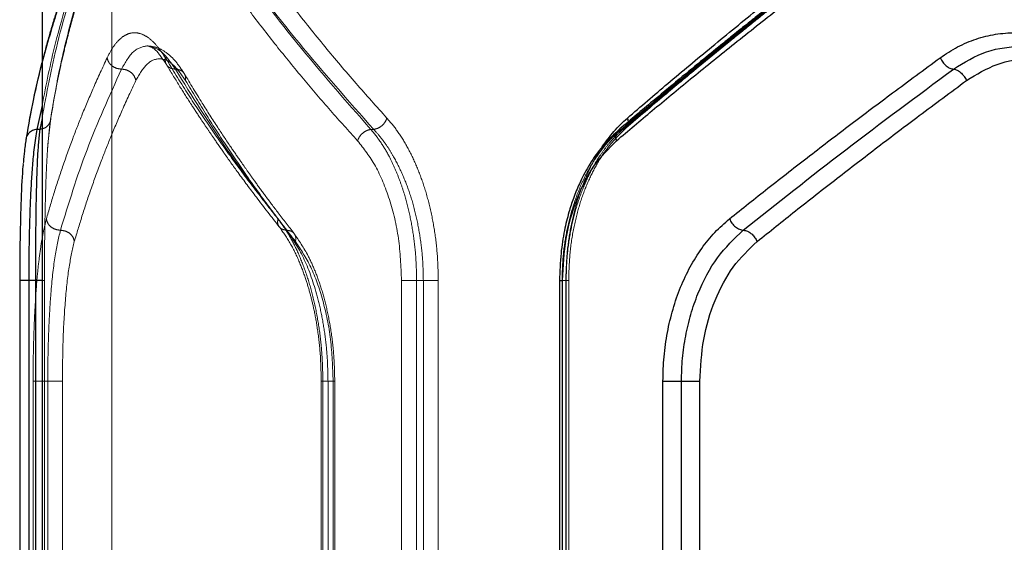
# Model space of a CAD drawing. Units: millimetres. Extents: x 17833 to 24462, y 27689 to 36791.
# Drawn here: x 21959 to 22072, y 32048 to 32108 of the extents above; entities that cross this region are included whole.
import ezdxf

# ---------------------------------------------------------------- set-up
doc = ezdxf.new("R2010")
doc.units = ezdxf.units.MM
doc.header["$LTSCALE"] = 200
doc.linetypes.add('HIDDEN', pattern=[1.905, 1.27, -0.635])

msp = doc.modelspace()

# ---------------------------------------------------------------- linework, layer by layer
at = {"color": 7, "linetype": 'HIDDEN', "lineweight": 18}
for p, q in [((21969.98, 32647.85), (21969.98, 31447.85)), ((21962.66, 32093.46), (21962.94, 32096.14)), ((22000.01, 32095.17), (21999.68, 32095.17)), ((22028.56, 32095.17), (22028.36, 32095.17)), ((21960.12, 32093.87), (21959.81, 32091.13)), ((21962.26, 32077.85), (21962.26, 32017.85)), ((22003.2, 32017.85), (22003.2, 32077.85)), ((22004.93, 32017.85), (22004.93, 32077.85)), ((22005.7, 32077.85), (22004.93, 32077.85)), ((22005.7, 32017.85), (22005.7, 32077.85)), ((22007.41, 32017.85), (22007.41, 32077.85)), ((22021.6, 32017.85), (22021.6, 32077.85)), ((22022.08, 32077.85), (22021.6, 32077.85)), ((22022.03, 32017.85), (22022.03, 32077.85)), ((22022.08, 32017.85), (22022.08, 32077.85)), ((22022.36, 32017.83), (22022.36, 32077.87)), ((21960.96, 32066.3), (21960.96, 32029.4)), ((21962.64, 32066.3), (21962.64, 32029.4)), ((21964.31, 32066.3), (21964.31, 32029.4)), ((21993.99, 32066.32), (21993.99, 32029.38)), ((21994.18, 32029.4), (21994.18, 32066.3)), ((21994.77, 32029.4), (21994.77, 32066.3)), ((21995.36, 32029.4), (21995.36, 32066.3)), ((21995.54, 32029.38), (21995.54, 32066.32))]:
    msp.add_line(p, q, dxfattribs=at)
at = {"color": 7, "linetype": 'Continuous', "lineweight": 25}
for p, q in [((21961.98, 32109.46), (21961.98, 31986.24)), ((21961.71, 32095.17), (21961.39, 32095.17)), ((21959.42, 32077.85), (21959.42, 32017.85)), ((21961.22, 32077.85), (21960.45, 32077.85)), ((21960.45, 32077.85), (21960.45, 32017.85)), ((21961.22, 32077.85), (21961.22, 32017.85)), ((22021.31, 32077.87), (22021.31, 32017.83)), ((22021.65, 32017.85), (22021.65, 32077.85)), ((22033.17, 32029.4), (22033.17, 32066.3)), ((22035.29, 32029.4), (22035.29, 32066.3)), ((22037.41, 32029.4), (22037.41, 32066.3))]:
    msp.add_line(p, q, dxfattribs=at)
at = {"color": 1, "linetype": 'Continuous', "lineweight": 25}
for p, q in [((21961.98, 32097.9), (21961.39, 32095.17)), ((21961.98, 32096.44), (21961.71, 32095.17)), ((22029.09, 32096.47), (22029.18, 32096.02)), ((21961.98, 32095.24), (21961.71, 32095.17))]:
    msp.add_line(p, q, dxfattribs=at)
at = {"color": 7, "linetype": 'HIDDEN', "lineweight": 18}
for points, knots in [([(21972.33, 32126.47), (21971.83, 32125.39), (21970.87, 32123.29), (21969.6, 32120.24), (21968.48, 32117.39), (21967.53, 32114.73), (21966.65, 32112.1), (21965.43, 32108.1), (21964.06, 32102.84), (21963.33, 32098.54), (21962.98, 32096.47)], [0, 0, 0, 0, 0.107395, 0.208404, 0.303027, 0.391265, 0.473117, 0.565412, 0.791327, 1, 1, 1, 1]), ([(22001.52, 32096.47), (22000.33, 32097.79), (21997.89, 32100.51), (21994.34, 32104.71), (21990.93, 32108.96), (21987.78, 32113.13), (21984.8, 32117.3), (21981.83, 32121.73), (21979.93, 32124.84), (21978.94, 32126.47)], [0, 0, 0, 0, 0.133541, 0.274353, 0.422438, 0.559529, 0.691392, 0.838216, 1, 1, 1, 1]), ([(21971.12, 32125.17), (21969.64, 32121.81), (21966.69, 32115.09), (21963.66, 32105.49), (21962.51, 32099.31), (21961.98, 32096.44)], [0, 0, 0, 0, 0.348716, 0.697212, 1, 1, 1, 1]), ([(21971.06, 32125.17), (21969.56, 32121.81), (21966.55, 32115.09), (21963.57, 32105.99), (21962.45, 32100.29), (21961.98, 32097.9)], [0, 0, 0, 0, 0.3675398, 0.7348996, 1, 1, 1, 1]), ([(21962.94, 32096.14), (21963.11, 32097.2), (21963.44, 32099.2), (21964.01, 32102.01), (21964.57, 32104.42), (21965.08, 32106.42), (21965.53, 32108.08), (21966.02, 32109.75), (21966.65, 32111.78), (21967.54, 32114.46), (21968.74, 32117.72), (21970.3, 32121.59), (21971.57, 32124.37), (21972.25, 32125.86)], [0, 0, 0, 0, 0.108629, 0.203642, 0.284993, 0.352648, 0.406581, 0.451836, 0.521752, 0.611504, 0.721116, 0.850611, 1, 1, 1, 1]), ([(21999.68, 32095.17), (21996.79, 32098.47), (21991, 32105.07), (21983.51, 32115.09), (21979.33, 32121.81), (21977.25, 32125.17)], [0, 0, 0, 0, 0.3324994, 0.6661583, 1, 1, 1, 1]), ([(22000.01, 32095.17), (21997.09, 32098.47), (21991.24, 32105.07), (21983.65, 32115.09), (21979.42, 32121.81), (21977.3, 32125.17)], [0, 0, 0, 0, 0.3324689, 0.6661385, 1, 1, 1, 1]), ([(22028.36, 32095.17), (22032.28, 32098.47), (22040.14, 32105.07), (22052.87, 32115.09), (22061.93, 32121.81), (22066.45, 32125.17)], [0, 0, 0, 0, 0.332499, 0.666158, 1, 1, 1, 1]), ([(22028.56, 32095.17), (22032.46, 32098.47), (22040.29, 32105.07), (22052.95, 32115.09), (22061.97, 32121.81), (22066.49, 32125.17)], [0, 0, 0, 0, 0.332469, 0.666139, 1, 1, 1, 1]), ([(22028.92, 32095.32), (22030.38, 32096.57), (22033.1, 32098.89), (22036.99, 32102.13), (22040.34, 32104.87), (22043.11, 32107.11), (22045.42, 32108.96), (22047.27, 32110.43), (22048.83, 32111.65), (22050.16, 32112.69), (22051.63, 32113.84), (22053.46, 32115.26), (22055.87, 32117.11), (22058.91, 32119.42), (22062.6, 32122.19), (22065.31, 32124.19), (22066.77, 32125.27)], [0, 0, 0, 0, 0.125991, 0.234959, 0.32684, 0.401587, 0.460077, 0.512004, 0.54836, 0.582495, 0.616268, 0.662682, 0.724253, 0.80099, 0.892903, 1, 1, 1, 1]), ([(21969.86, 32123.87), (21969.34, 32122.78), (21968.34, 32120.67), (21967.02, 32117.61), (21965.87, 32114.75), (21964.89, 32112.11), (21963.98, 32109.49), (21962.71, 32105.49), (21961.28, 32100.24), (21960.5, 32095.94), (21960.12, 32093.87)], [0, 0, 0, 0, 0.108312, 0.209813, 0.304504, 0.392384, 0.473454, 0.565511, 0.791631, 1, 1, 1, 1]), ([(21969.93, 32124.5), (21969.41, 32123.39), (21968.43, 32121.31), (21967.19, 32118.4), (21966.19, 32115.92), (21965.4, 32113.85), (21964.79, 32112.16), (21964.2, 32110.45), (21963.53, 32108.38), (21962.73, 32105.77), (21962.24, 32103.88), (21961.98, 32102.88)], [0, 0, 0, 0, 0.153212, 0.287132, 0.401764, 0.497117, 0.573202, 0.636835, 0.734971, 0.861013, 1, 1, 1, 1]), ([(21998.16, 32093.87), (21997.12, 32095.02), (21994.99, 32097.38), (21991.89, 32101.01), (21988.77, 32104.83), (21985.93, 32108.51), (21983.28, 32112.11), (21980.78, 32115.7), (21978.16, 32119.66), (21976.48, 32122.43), (21975.6, 32123.87)], [0, 0, 0, 0, 0.116217, 0.238165, 0.365843, 0.499252, 0.606118, 0.725198, 0.856492, 1, 1, 1, 1]), ([(21976.12, 32103.38), (21975.83, 32103.81), (21975.26, 32104.69), (21974.36, 32105.58), (21973.46, 32106.13), (21972.58, 32106.31), (21971.72, 32106.13), (21970.9, 32105.57), (21970.13, 32104.69), (21969.67, 32103.81), (21969.44, 32103.38)], [0, 0, 0, 0, 0.124906, 0.250079, 0.375106, 0.50014, 0.624906, 0.7502, 0.875209, 1, 1, 1, 1]), ([(21974.01, 32104.75), (21973.48, 32104.64), (21972.41, 32104.4), (21971.53, 32102.85), (21971.09, 32102.08)], [0, 0, 0, 0, 0.499452, 1, 1, 1, 1]), ([(21978.3, 32101.54), (21977.99, 32102.02), (21977.36, 32102.98), (21976.29, 32103.98), (21975.16, 32104.63), (21974.39, 32104.71), (21974, 32104.75)], [0, 0, 0, 0, 0.245454, 0.494362, 0.746341, 1, 1, 1, 1]), ([(21977.27, 32102.08), (21976.74, 32102.85), (21975.66, 32104.4), (21974.56, 32104.64), (21974.01, 32104.75)], [0, 0, 0, 0, 0.498573, 1, 1, 1, 1]), ([(21974.02, 32104.75), (21974.34, 32104.67), (21974.99, 32104.49), (21975.82, 32103.24), (21976.24, 32102.61)], [0, 0, 0, 0, 0.4955957, 1, 1, 1, 1]), ([(21969.44, 32103.38), (21968.92, 32102.25), (21967.92, 32100.09), (21966.62, 32097.01), (21965.43, 32093.97), (21964.34, 32090.94), (21963.34, 32087.88), (21962.76, 32085.89), (21962.48, 32084.92)], [0, 0, 0, 0, 0.182625, 0.349408, 0.500348, 0.675514, 0.842065, 1, 1, 1, 1]), ([(21971.09, 32102.08), (21970.9, 32102.1), (21970.52, 32102.14), (21970.07, 32102.39), (21969.79, 32102.65), (21969.56, 32102.95), (21969.49, 32103.21), (21969.44, 32103.38)], [0, 0, 0, 0, 0.249618, 0.499202, 0.624342, 0.749838, 1, 1, 1, 1]), ([(21976.12, 32103.38), (21976.11, 32103.21), (21976.09, 32102.95), (21976.21, 32102.65), (21976.39, 32102.39), (21976.73, 32102.14), (21977.09, 32102.1), (21977.27, 32102.08)], [0, 0, 0, 0, 0.250162, 0.375658, 0.500798, 0.750382, 1, 1, 1, 1]), ([(21989.03, 32084.92), (21988.11, 32086.09), (21986.21, 32088.5), (21983.55, 32092.11), (21980.99, 32095.76), (21978.51, 32099.49), (21976.95, 32102.03), (21976.12, 32103.38)], [0, 0, 0, 0, 0.190554, 0.393517, 0.588313, 0.782748, 1, 1, 1, 1]), ([(21978.42, 32100.78), (21977.94, 32101.48), (21976.96, 32102.88), (21975.43, 32103.44), (21973.96, 32102.88), (21973.15, 32101.48), (21972.74, 32100.78)], [0, 0, 0, 0, 0.249182, 0.499587, 0.749419, 1, 1, 1, 1]), ([(21976.24, 32102.61), (21976.73, 32101.8), (21977.63, 32100.32), (21978.92, 32098.28), (21980.02, 32096.61), (21980.91, 32095.28), (21981.82, 32093.94), (21982.97, 32092.28), (21984.58, 32090.03), (21986.68, 32087.2), (21988.3, 32085.13), (21989.18, 32084)], [0, 0, 0, 0, 0.129097, 0.238423, 0.327987, 0.397798, 0.452766, 0.543141, 0.664505, 0.816814, 1, 1, 1, 1]), ([(21971.09, 32102.08), (21969.7, 32098.99), (21966.91, 32092.82), (21965.03, 32086.69), (21964.09, 32083.62)], [0, 0, 0, 0, 0.500031, 1, 1, 1, 1]), ([(21972.74, 32100.78), (21972.68, 32100.97), (21972.56, 32101.35), (21972.11, 32101.78), (21971.6, 32102.03), (21971.26, 32102.06), (21971.09, 32102.08)], [0, 0, 0, 0, 0.279566, 0.558921, 0.779236, 1, 1, 1, 1]), ([(21977.27, 32102.08), (21977.47, 32102.05), (21977.88, 32102), (21978.27, 32101.65), (21978.46, 32101.23), (21978.44, 32100.93), (21978.42, 32100.78)], [0, 0, 0, 0, 0.280148, 0.559261, 0.779699, 1, 1, 1, 1]), ([(21990.03, 32083.62), (21987.69, 32086.69), (21983, 32092.82), (21979.18, 32098.99), (21977.27, 32102.08)], [0, 0, 0, 0, 0.499969, 1, 1, 1, 1]), ([(21990.87, 32083.25), (21990.26, 32084.03), (21989.14, 32085.48), (21987.65, 32087.47), (21986.45, 32089.11), (21985.52, 32090.42), (21984.6, 32091.73), (21983.48, 32093.35), (21982, 32095.58), (21980.21, 32098.37), (21978.97, 32100.42), (21978.3, 32101.54)], [0, 0, 0, 0, 0.12902, 0.238287, 0.327801, 0.397559, 0.452511, 0.542911, 0.664298, 0.816666, 1, 1, 1, 1]), ([(21972.74, 32100.78), (21972.21, 32099.65), (21971.2, 32097.49), (21969.89, 32094.41), (21968.69, 32091.38), (21967.58, 32088.34), (21966.56, 32085.27), (21965.97, 32083.28), (21965.68, 32082.32)], [0, 0, 0, 0, 0.182508, 0.349176, 0.500004, 0.67528, 0.841945, 1, 1, 1, 1]), ([(21991.04, 32082.32), (21990.14, 32083.48), (21988.28, 32085.9), (21985.67, 32089.51), (21983.18, 32093.16), (21980.75, 32096.9), (21979.23, 32099.44), (21978.42, 32100.78)], [0, 0, 0, 0, 0.190701, 0.393799, 0.588594, 0.782894, 1, 1, 1, 1]), ([(21962.98, 32096.47), (21962.96, 32096.31), (21962.94, 32095.99), (21962.66, 32095.59), (21962.32, 32095.32), (21962.06, 32095.26), (21961.98, 32095.24)], [0, 0, 0, 0, 0.2866121, 0.5732371, 0.8596485, 1, 1, 1, 1]), ([(21962.98, 32096.47), (21962.91, 32095.98), (21962.8, 32095.18), (21962.72, 32094.13), (21962.68, 32093.72)], [0, 0, 0, 0, 0.604464, 1, 1, 1, 1]), ([(22001.52, 32096.47), (22001.46, 32096.31), (22001.33, 32095.99), (22000.96, 32095.58), (22000.5, 32095.28), (22000.17, 32095.21), (22000.01, 32095.17)], [0, 0, 0, 0, 0.249946, 0.499893, 0.749655, 1, 1, 1, 1]), ([(22007.41, 32077.85), (22007.39, 32078.8), (22007.35, 32080.69), (22007.02, 32083.47), (22006.51, 32086.16), (22005.8, 32088.69), (22004.93, 32091.03), (22003.91, 32093.13), (22002.77, 32094.99), (22001.94, 32095.98), (22001.52, 32096.47)], [0, 0, 0, 0, 0.1250794, 0.2505797, 0.375161, 0.5005648, 0.6256721, 0.7507516, 0.8756071, 1, 1, 1, 1]), ([(22029.18, 32096.02), (22029.18, 32096.01), (22029.21, 32095.85), (22029.13, 32095.58), (22028.93, 32095.27), (22028.68, 32095.21), (22028.56, 32095.17)], [0, 0, 0, 0, 0.008837, 0.339131, 0.66918, 1, 1, 1, 1]), ([(21999.68, 32095.17), (21999.52, 32095.14), (21999.19, 32095.06), (21998.73, 32094.76), (21998.35, 32094.35), (21998.22, 32094.03), (21998.16, 32093.87)], [0, 0, 0, 0, 0.249946, 0.499893, 0.749653, 1, 1, 1, 1]), ([(22004.93, 32077.85), (22004.91, 32078.72), (22004.87, 32080.48), (22004.58, 32083.05), (22004.13, 32085.55), (22003.58, 32087.62), (22003, 32089.33), (22002.44, 32090.72), (22001.74, 32092.19), (22000.83, 32093.75), (22000.08, 32094.68), (21999.68, 32095.17)], [0, 0, 0, 0, 0.124291, 0.249925, 0.372565, 0.499815, 0.579503, 0.662874, 0.749943, 0.866917, 1, 1, 1, 1]), ([(22005.7, 32077.85), (22005.68, 32078.7), (22005.64, 32080.41), (22005.33, 32082.97), (22004.84, 32085.51), (22004.16, 32087.88), (22003.3, 32090.09), (22002.45, 32091.79), (22001.63, 32093.14), (22000.87, 32094.21), (22000.3, 32094.84), (22000.01, 32095.17)], [0, 0, 0, 0, 0.120058, 0.24322, 0.369648, 0.499492, 0.620362, 0.749897, 0.82499, 0.908356, 1, 1, 1, 1]), ([(22021.6, 32077.85), (22021.62, 32078.7), (22021.66, 32080.41), (22022.01, 32082.97), (22022.57, 32085.5), (22023.27, 32087.61), (22024, 32089.33), (22024.72, 32090.71), (22025.63, 32092.19), (22026.82, 32093.75), (22027.82, 32094.68), (22028.36, 32095.17)], [0, 0, 0, 0, 0.1204335, 0.2438074, 0.3702326, 0.4998119, 0.5793643, 0.6626699, 0.7497433, 0.8670963, 1, 1, 1, 1]), ([(22022.08, 32077.85), (22022.09, 32078.7), (22022.13, 32080.42), (22022.46, 32082.98), (22023, 32085.51), (22023.76, 32087.89), (22024.71, 32090.09), (22025.68, 32091.79), (22026.63, 32093.14), (22027.52, 32094.21), (22028.2, 32094.84), (22028.56, 32095.17)], [0, 0, 0, 0, 0.120154, 0.243416, 0.369949, 0.499904, 0.620697, 0.750136, 0.825124, 0.90841, 1, 1, 1, 1]), ([(22022.36, 32077.85), (22022.39, 32078.85), (22022.45, 32080.83), (22022.87, 32083.68), (22023.5, 32086.31), (22024.34, 32088.68), (22025.33, 32090.78), (22026.77, 32093.17), (22028.07, 32094.48), (22028.92, 32095.33)], [0, 0, 0, 0, 0.139602, 0.275584, 0.406744, 0.53376, 0.656814, 0.775665, 1, 1, 1, 1]), ([(22028.36, 32095.17), (22028.22, 32095.15), (22028.08, 32095.12), (22028.01, 32095.02), (22028, 32095.01)], [0, 0, 0, 0, 0.940468, 1, 1, 1, 1]), ([(21962.68, 32093.72), (21962.66, 32093.51), (21962.59, 32092.7), (21962.5, 32091), (21962.4, 32088.68), (21962.34, 32086.14), (21962.29, 32083.46), (21962.26, 32080.68), (21962.26, 32078.79), (21962.26, 32077.85)], [0, 0, 0, 0, 0.054985, 0.212665, 0.369924, 0.528171, 0.686013, 0.843088, 1, 1, 1, 1]), ([(22003.2, 32077.85), (22003.13, 32079.48), (22002.99, 32082.73), (22001.89, 32087.24), (22000.28, 32091.16), (21998.87, 32092.97), (21998.16, 32093.87)], [0, 0, 0, 0, 0.249266, 0.498843, 0.749118, 1, 1, 1, 1]), ([(22022.03, 32077.85), (22022.06, 32078.8), (22022.11, 32080.69), (22022.48, 32083.48), (22023.07, 32086.16), (22023.89, 32088.7), (22024.93, 32091.01), (22025.71, 32092.51), (22026.19, 32093.14), (22026.21, 32093.16)], [0, 0, 0, 0, 0.165821, 0.332335, 0.497364, 0.66347, 0.829081, 0.994584, 1, 1, 1, 1]), ([(21962.48, 32084.92), (21962.36, 32084.42), (21962.11, 32083.43), (21961.8, 32081.55), (21961.53, 32079.44), (21961.32, 32077.1), (21961.16, 32074.57), (21961.04, 32071.89), (21960.97, 32069.12), (21960.96, 32067.24), (21960.96, 32066.3)], [0, 0, 0, 0, 0.1252826, 0.2510302, 0.3761061, 0.5010943, 0.6260853, 0.7509716, 0.875649, 1, 1, 1, 1]), ([(21962.48, 32084.92), (21962.52, 32084.75), (21962.6, 32084.41), (21962.98, 32083.98), (21963.5, 32083.68), (21963.89, 32083.64), (21964.09, 32083.62)], [0, 0, 0, 0, 0.249961, 0.500061, 0.74998, 1, 1, 1, 1]), ([(21989.03, 32084.92), (21989, 32084.75), (21988.96, 32084.49), (21989.06, 32084.19), (21989.21, 32083.93), (21989.52, 32083.68), (21989.86, 32083.64), (21990.03, 32083.62)], [0, 0, 0, 0, 0.250202, 0.375726, 0.500851, 0.750357, 1, 1, 1, 1]), ([(21994.18, 32066.3), (21994.16, 32067.25), (21994.13, 32069.13), (21993.84, 32071.91), (21993.39, 32074.59), (21992.77, 32077.12), (21992.01, 32079.46), (21991.12, 32081.57), (21990.12, 32083.43), (21989.39, 32084.43), (21989.03, 32084.92)], [0, 0, 0, 0, 0.124795, 0.250136, 0.37461, 0.499774, 0.624852, 0.750028, 0.875136, 1, 1, 1, 1]), ([(21964.09, 32083.62), (21963.86, 32082.64), (21963.41, 32080.68), (21963.04, 32077.14), (21962.83, 32074.02), (21962.72, 32071.52), (21962.65, 32068.94), (21962.64, 32067.18), (21962.64, 32066.3)], [0, 0, 0, 0, 0.248907, 0.498605, 0.623814, 0.749261, 0.87487, 1, 1, 1, 1]), ([(21964.09, 32083.62), (21964.3, 32083.59), (21964.74, 32083.54), (21965.26, 32083.2), (21965.59, 32082.77), (21965.65, 32082.47), (21965.68, 32082.32)], [0, 0, 0, 0, 0.280148, 0.559261, 0.779699, 1, 1, 1, 1]), ([(21989.19, 32083.99), (21989.63, 32083.37), (21990.45, 32082.22), (21991.46, 32080.11), (21992.2, 32078.12), (21992.74, 32076.3), (21993.19, 32074.44), (21993.59, 32072.24), (21993.92, 32069.47), (21993.97, 32067.41), (21993.99, 32066.3)], [0, 0, 0, 0, 0.1658249, 0.3085069, 0.427408, 0.5221326, 0.6083096, 0.7161917, 0.8470726, 1, 1, 1, 1]), ([(21990.03, 32083.62), (21990.22, 32083.59), (21990.6, 32083.54), (21990.95, 32083.2), (21991.1, 32082.77), (21991.06, 32082.47), (21991.04, 32082.32)], [0, 0, 0, 0, 0.280148, 0.559261, 0.779699, 1, 1, 1, 1]), ([(21994.77, 32066.3), (21994.75, 32067.18), (21994.72, 32068.93), (21994.46, 32071.51), (21994.04, 32074), (21993.29, 32077.13), (21992.02, 32080.67), (21990.69, 32082.64), (21990.03, 32083.62)], [0, 0, 0, 0, 0.124715, 0.249683, 0.375064, 0.500597, 0.750133, 1, 1, 1, 1]), ([(21995.54, 32066.3), (21995.52, 32067.3), (21995.48, 32069.26), (21995.14, 32072.07), (21994.65, 32074.64), (21994.03, 32076.94), (21993.31, 32078.94), (21992.3, 32081.17), (21991.43, 32082.43), (21990.87, 32083.25)], [0, 0, 0, 0, 0.147447, 0.28879, 0.42409, 0.55275, 0.674334, 0.789651, 1, 1, 1, 1]), ([(21965.68, 32082.32), (21965.47, 32081.41), (21965.05, 32079.59), (21964.63, 32075.67), (21964.36, 32071.17), (21964.33, 32067.93), (21964.31, 32066.3)], [0, 0, 0, 0, 0.249096, 0.499106, 0.74953, 1, 1, 1, 1]), ([(21995.36, 32066.3), (21995.3, 32067.92), (21995.18, 32071.16), (21994.24, 32075.66), (21992.86, 32079.58), (21991.64, 32081.41), (21991.04, 32082.32)], [0, 0, 0, 0, 0.249412, 0.500098, 0.749943, 1, 1, 1, 1]), ([(21962.26, 32077.85), (21962.25, 32077.85), (21962.22, 32077.85), (21962.1, 32077.85), (21961.98, 32077.85), (21961.98, 32077.85)], [0, 0, 0, 0, 0.488334, 0.976668, 1, 1, 1, 1]), ([(22021.6, 32077.85), (22021.51, 32077.85), (22021.35, 32077.85), (22021.33, 32077.85), (22021.32, 32077.85)], [0, 0, 0, 0, 0.519448, 1, 1, 1, 1])]:
    msp.add_open_spline(points, degree=3, knots=knots, dxfattribs=at)
at = {"color": 7, "linetype": 'Continuous', "lineweight": 25}
for points, knots in [([(22029.09, 32096.47), (22030.63, 32097.79), (22033.79, 32100.51), (22038.84, 32104.71), (22044.05, 32108.96), (22049.29, 32113.13), (22054.64, 32117.3), (22060.43, 32121.73), (22064.61, 32124.84), (22066.81, 32126.47)], [0, 0, 0, 0, 0.13354, 0.274353, 0.422438, 0.559529, 0.691391, 0.838215, 1, 1, 1, 1]), ([(22066.17, 32125.08), (22064.44, 32123.8), (22061.21, 32121.43), (22056.81, 32118.13), (22053.17, 32115.35), (22050.23, 32113.08), (22047.84, 32111.22), (22045.96, 32109.74), (22044.41, 32108.52), (22043.1, 32107.47), (22041.67, 32106.33), (22039.91, 32104.92), (22037.65, 32103.08), (22034.85, 32100.78), (22031.56, 32098.05), (22029.25, 32096.08), (22028, 32095.02)], [0, 0, 0, 0, 0.126341, 0.23552, 0.327543, 0.402422, 0.461012, 0.512951, 0.549331, 0.583504, 0.617198, 0.663422, 0.724843, 0.801437, 0.89317, 1, 1, 1, 1]), ([(22027.84, 32093.87), (22029.2, 32095.02), (22031.99, 32097.38), (22036.4, 32101.01), (22041.12, 32104.83), (22045.77, 32108.51), (22050.41, 32112.11), (22055.11, 32115.7), (22060.38, 32119.66), (22064.16, 32122.43), (22066.14, 32123.87)], [0, 0, 0, 0, 0.116217, 0.238165, 0.365843, 0.499252, 0.606118, 0.725198, 0.856492, 1, 1, 1, 1]), ([(22064.95, 32103.38), (22065.61, 32103.81), (22066.92, 32104.69), (22069.07, 32105.58), (22071.29, 32106.13), (22073.57, 32106.31), (22075.86, 32106.13), (22078.14, 32105.57), (22080.36, 32104.69), (22081.75, 32103.81), (22082.44, 32103.38)], [0, 0, 0, 0, 0.124904, 0.250064, 0.375075, 0.500023, 0.624778, 0.750114, 0.875182, 1, 1, 1, 1]), ([(22066.47, 32102.08), (22067.71, 32102.85), (22070.2, 32104.4), (22073.03, 32104.64), (22074.45, 32104.75)], [0, 0, 0, 0, 0.498659, 1, 1, 1, 1]), ([(22040.79, 32084.92), (22042.26, 32086.09), (22045.28, 32088.5), (22049.93, 32092.11), (22054.69, 32095.76), (22059.67, 32099.49), (22063.12, 32102.03), (22064.95, 32103.38)], [0, 0, 0, 0, 0.190554, 0.393517, 0.588313, 0.782748, 1, 1, 1, 1]), ([(22064.95, 32103.38), (22065.04, 32103.21), (22065.18, 32102.95), (22065.43, 32102.65), (22065.7, 32102.39), (22066.08, 32102.14), (22066.34, 32102.1), (22066.47, 32102.08)], [0, 0, 0, 0, 0.2501624, 0.3756576, 0.5007983, 0.7503825, 1, 1, 1, 1]), ([(21961.98, 32102.88), (21961.95, 32102.78), (21961.56, 32101.37), (21960.92, 32098.47), (21960.42, 32095.7), (21960.16, 32094.21)], [0, 0, 0, 0, 0.036723, 0.4843, 1, 1, 1, 1]), ([(22067.98, 32100.78), (22069.13, 32101.48), (22071.42, 32102.88), (22075.32, 32103.44), (22079.27, 32102.88), (22081.67, 32101.48), (22082.87, 32100.78)], [0, 0, 0, 0, 0.249213, 0.499565, 0.749561, 1, 1, 1, 1]), ([(22042.38, 32083.62), (22046.24, 32086.69), (22053.97, 32092.82), (22062.3, 32098.99), (22066.47, 32102.08)], [0, 0, 0, 0, 0.499969, 1, 1, 1, 1]), ([(22066.47, 32102.08), (22066.62, 32102.05), (22066.91, 32102), (22067.37, 32101.65), (22067.74, 32101.23), (22067.9, 32100.93), (22067.98, 32100.78)], [0, 0, 0, 0, 0.280148, 0.559261, 0.779699, 1, 1, 1, 1]), ([(22043.96, 32082.32), (22045.42, 32083.48), (22048.43, 32085.9), (22053.05, 32089.51), (22057.79, 32093.16), (22062.73, 32096.9), (22066.17, 32099.44), (22067.98, 32100.78)], [0, 0, 0, 0, 0.190701, 0.393799, 0.588594, 0.782894, 1, 1, 1, 1]), ([(21961.39, 32095.17), (21961.21, 32095.14), (21960.86, 32095.06), (21960.44, 32094.76), (21960.16, 32094.35), (21960.14, 32094.03), (21960.12, 32093.87)], [0, 0, 0, 0, 0.249942, 0.499896, 0.749662, 1, 1, 1, 1]), ([(21961.39, 32095.17), (21961.33, 32094.84), (21961.22, 32094.22), (21961.08, 32093.15), (21960.93, 32091.8), (21960.79, 32090.09), (21960.67, 32087.88), (21960.57, 32085.51), (21960.5, 32082.98), (21960.46, 32080.42), (21960.45, 32078.7), (21960.45, 32077.85)], [0, 0, 0, 0, 0.090159, 0.173257, 0.249296, 0.378595, 0.499148, 0.628992, 0.755678, 0.87931, 1, 1, 1, 1]), ([(21961.71, 32095.17), (21961.66, 32094.68), (21961.56, 32093.75), (21961.46, 32092.18), (21961.39, 32090.71), (21961.35, 32089.33), (21961.3, 32087.61), (21961.26, 32085.5), (21961.24, 32082.97), (21961.22, 32080.41), (21961.22, 32078.69), (21961.22, 32077.85)], [0, 0, 0, 0, 0.134096, 0.250801, 0.338409, 0.421822, 0.501061, 0.630919, 0.75726, 0.880233, 1, 1, 1, 1]), ([(22028, 32095.02), (22027.33, 32094.37), (22026.08, 32093.18), (22024.65, 32091.06), (22023.63, 32089.11), (22022.91, 32087.34), (22022.33, 32085.55), (22021.82, 32083.46), (22021.41, 32080.84), (22021.35, 32078.9), (22021.31, 32077.85)], [0, 0, 0, 0, 0.168078, 0.311895, 0.430765, 0.525593, 0.611256, 0.718525, 0.848228, 1, 1, 1, 1]), ([(21960.16, 32094.21), (21960.09, 32093.73), (21959.97, 32092.91), (21959.88, 32091.84), (21959.84, 32091.41)], [0, 0, 0, 0, 0.592855, 1, 1, 1, 1]), ([(22021.65, 32077.85), (22021.73, 32079.48), (22021.9, 32082.73), (22023.2, 32087.24), (22025.14, 32091.16), (22026.94, 32092.97), (22027.84, 32093.87)], [0, 0, 0, 0, 0.249045, 0.498852, 0.748921, 1, 1, 1, 1]), ([(21959.81, 32091.13), (21959.81, 32091.07), (21959.69, 32090.06), (21959.57, 32087.2), (21959.44, 32082.76), (21959.42, 32079.48), (21959.42, 32077.85)], [0, 0, 0, 0, 0.01856, 0.345839, 0.673235, 1, 1, 1, 1]), ([(22033.17, 32066.3), (22033.19, 32067.24), (22033.25, 32069.13), (22033.65, 32071.91), (22034.28, 32074.59), (22035.16, 32077.12), (22036.27, 32079.46), (22037.59, 32081.56), (22039.09, 32083.43), (22040.22, 32084.43), (22040.79, 32084.92)], [0, 0, 0, 0, 0.124681, 0.249916, 0.374992, 0.499871, 0.624465, 0.749988, 0.875126, 1, 1, 1, 1]), ([(22040.79, 32084.92), (22040.88, 32084.75), (22041.05, 32084.41), (22041.4, 32084.05), (22041.7, 32083.83), (22042.01, 32083.67), (22042.23, 32083.64), (22042.38, 32083.62)], [0, 0, 0, 0, 0.2495918, 0.4992472, 0.6243378, 0.7497405, 1, 1, 1, 1]), ([(22035.29, 32066.3), (22035.32, 32067.18), (22035.36, 32068.93), (22035.74, 32071.51), (22036.33, 32074), (22037.42, 32077.13), (22039.29, 32080.67), (22041.35, 32082.64), (22042.38, 32083.62)], [0, 0, 0, 0, 0.124715, 0.249684, 0.375065, 0.500597, 0.750133, 1, 1, 1, 1]), ([(22042.38, 32083.62), (22042.54, 32083.59), (22042.87, 32083.54), (22043.36, 32083.2), (22043.74, 32082.77), (22043.88, 32082.47), (22043.96, 32082.32)], [0, 0, 0, 0, 0.2801482, 0.5592606, 0.7796985, 1, 1, 1, 1]), ([(22037.41, 32066.3), (22037.49, 32067.92), (22037.66, 32071.16), (22039.04, 32075.66), (22041.1, 32079.58), (22043, 32081.41), (22043.96, 32082.32)], [0, 0, 0, 0, 0.249413, 0.500098, 0.749943, 1, 1, 1, 1])]:
    msp.add_open_spline(points, degree=3, knots=knots, dxfattribs=at)
at = {"color": 1, "linetype": 'Continuous', "lineweight": 25}
for points, knots in [([(22026.21, 32093.16), (22026.64, 32093.77), (22027.53, 32095.02), (22028.56, 32095.98), (22029.09, 32096.47)], [0, 0, 0, 0, 0.49246, 1, 1, 1, 1]), ([(22028, 32095.01), (22027.93, 32094.93), (22027.77, 32094.76), (22027.7, 32094.35), (22027.79, 32094.03), (22027.84, 32093.87)], [0, 0, 0, 0, 0.318871, 0.659036, 1, 1, 1, 1]), ([(21961.98, 32077.85), (21961.88, 32077.85), (21961.67, 32077.85), (21961.37, 32077.85), (21961.22, 32077.85)], [0, 0, 0, 0, 0.487763, 1, 1, 1, 1]), ([(22021.32, 32077.85), (22021.32, 32077.85), (22021.29, 32077.85), (22021.39, 32077.85), (22021.56, 32077.85), (22021.65, 32077.85)], [0, 0, 0, 0, 0.036089, 0.518045, 1, 1, 1, 1])]:
    msp.add_open_spline(points, degree=3, knots=knots, dxfattribs=at)
at = {"color": 7, "linetype": 'Continuous', "lineweight": 25}
for points in [[(21960.45, 32077.85), (21960.3, 32077.85), (21960, 32077.85), (21959.66, 32077.85), (21959.44, 32077.85), (21959.42, 32077.85), (21959.42, 32077.85)], [(22033.17, 32066.3), (22033.32, 32066.3), (22033.62, 32066.3), (22034.21, 32066.3), (22034.82, 32066.3), (22035.13, 32066.3), (22035.29, 32066.3)], [(22035.29, 32066.3), (22035.45, 32066.3), (22035.77, 32066.3), (22036.37, 32066.3), (22036.96, 32066.3), (22037.26, 32066.3), (22037.41, 32066.3)]]:
    msp.add_open_spline(points, degree=3, dxfattribs=at)
at = {"color": 7, "linetype": 'HIDDEN', "lineweight": 18}
for points in [[(22004.93, 32077.85), (22004.77, 32077.85), (22004.44, 32077.85), (22003.95, 32077.85), (22003.51, 32077.85), (22003.3, 32077.85), (22003.2, 32077.85)], [(22007.41, 32077.85), (22007.31, 32077.85), (22007.1, 32077.85), (22006.66, 32077.85), (22006.18, 32077.85), (22005.86, 32077.85), (22005.7, 32077.85)], [(22022.03, 32077.85), (22022.12, 32077.85), (22022.3, 32077.85), (22022.39, 32077.85), (22022.33, 32077.85), (22022.16, 32077.85), (22022.08, 32077.85)], [(21960.96, 32066.3), (21961.01, 32066.3), (21961.1, 32066.3), (21961.5, 32066.3), (21962.04, 32066.3), (21962.44, 32066.3), (21962.64, 32066.3)], [(21962.64, 32066.3), (21962.83, 32066.3), (21963.23, 32066.3), (21963.76, 32066.3), (21964.17, 32066.3), (21964.26, 32066.3), (21964.31, 32066.3)], [(21994.18, 32066.3), (21994.1, 32066.3), (21993.95, 32066.3), (21994.01, 32066.3), (21994.28, 32066.3), (21994.61, 32066.3), (21994.77, 32066.3)], [(21994.77, 32066.3), (21994.93, 32066.3), (21995.25, 32066.3), (21995.52, 32066.3), (21995.58, 32066.3), (21995.44, 32066.3), (21995.36, 32066.3)]]:
    msp.add_open_spline(points, degree=3, dxfattribs=at)

doc.saveas('drawing.dxf')
